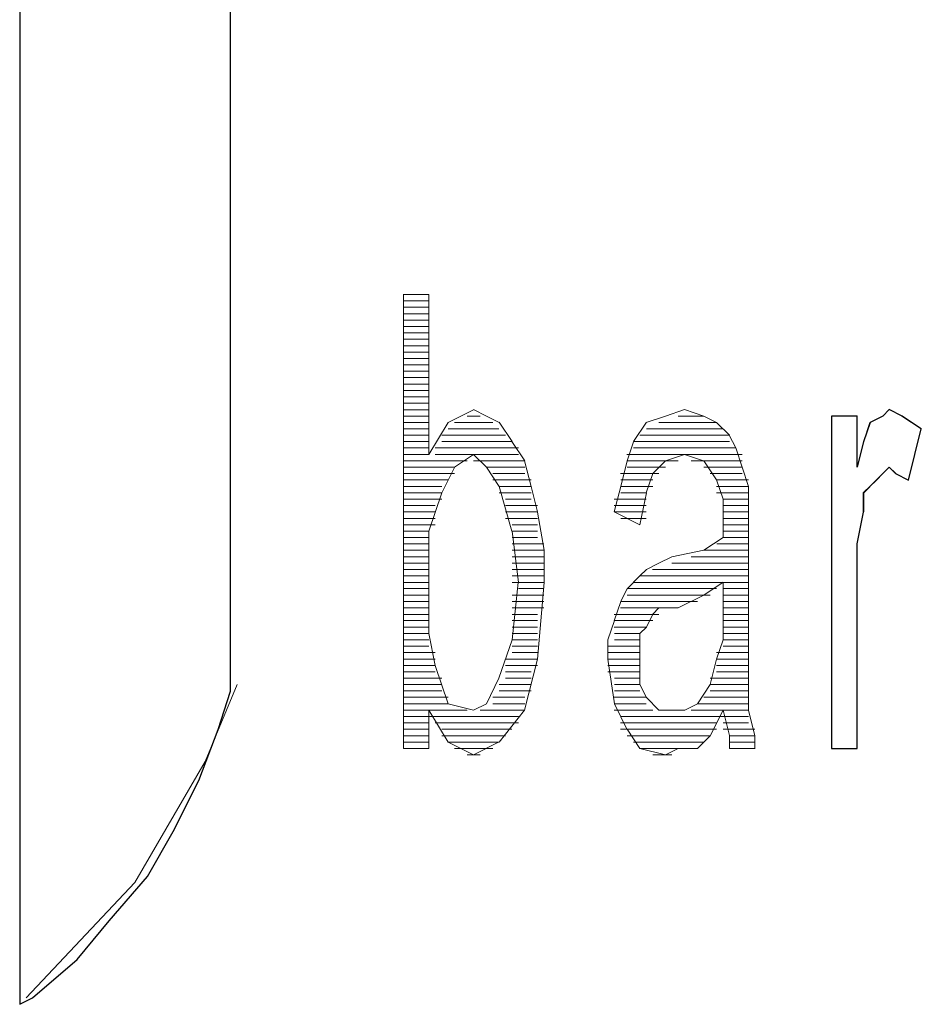
# Model space of a CAD drawing. Units: inches. Extents: x 4560 to 4748, y -1 to 73.
# Drawn here: x 4632 to 4632, y 60 to 60 of the extents above; entities that cross this region are included whole.
import ezdxf

# ---------------------------------------------------------------- set-up
doc = ezdxf.new("R2010")
doc.units = ezdxf.units.IN
doc.header["$MEASUREMENT"] = 0
doc.layers.add('Vrstva 1', color=7, linetype='Continuous')

msp = doc.modelspace()

# ---------------------------------------------------------------- linework, layer by layer
at = {"layer": 'Vrstva 1'}
for points, knots in [([(4631.85184, 60.0679), (4631.85184, 60.0679), (4631.86777, 60.052), (4631.86777, 60.052), (4631.86777, 60.052), (4631.86777, 60.052), (4631.86777, 59.91539), (4631.86777, 59.91539), (4631.86777, 59.91539), (4631.86777, 59.91539), (4631.86553, 59.90856), (4631.86553, 59.90856), (4631.86553, 59.90856), (4631.86553, 59.90856), (4631.86209, 59.89945), (4631.86209, 59.89945), (4631.86209, 59.89945), (4631.86209, 59.89945), (4631.85751, 59.89038), (4631.85751, 59.89038), (4631.85751, 59.89038), (4631.85751, 59.89038), (4631.85298, 59.8824), (4631.85298, 59.8824), (4631.85298, 59.8824), (4631.85298, 59.8824), (4631.84616, 59.87448), (4631.84616, 59.87448), (4631.84616, 59.87448), (4631.84616, 59.87448), (4631.84043, 59.86761), (4631.84043, 59.86761), (4631.84043, 59.86761), (4631.84043, 59.86761), (4631.8325, 59.86079), (4631.8325, 59.86079), (4631.8325, 59.86079), (4631.8325, 59.86079), (4631.83022, 59.85964), (4631.83022, 59.85964), (4631.83022, 59.85964), (4631.83022, 59.85964), (4631.83022, 60.052), (4631.83022, 60.052), (4631.83022, 60.052), (4631.83022, 60.052), (4631.8473, 60.0679), (4631.8473, 60.0679), (4631.8473, 60.0679), (4631.8473, 60.0679), (4631.85184, 60.0679), (4631.85184, 60.0679)], [0, 0, 0, 0, 0.076923, 0.076923, 0.076923, 0.076923, 0.153846, 0.153846, 0.153846, 0.153846, 0.230769, 0.230769, 0.230769, 0.230769, 0.307692, 0.307692, 0.307692, 0.307692, 0.384615, 0.384615, 0.384615, 0.384615, 0.461538, 0.461538, 0.461538, 0.461538, 0.538462, 0.538462, 0.538462, 0.538462, 0.615385, 0.615385, 0.615385, 0.615385, 0.692308, 0.692308, 0.692308, 0.692308, 0.769231, 0.769231, 0.769231, 0.769231, 0.846154, 0.846154, 0.846154, 0.846154, 0.923077, 0.923077, 0.923077, 0.923077, 1, 1, 1, 1]), ([(4631.9793, 59.96435), (4631.9793, 59.96435), (4631.9793, 59.95524), (4631.9793, 59.95524), (4631.9793, 59.95524), (4631.9793, 59.95524), (4631.98044, 59.95977), (4631.98044, 59.95977), (4631.98044, 59.95977), (4631.98044, 59.95977), (4631.98159, 59.9632), (4631.98159, 59.9632), (4631.98159, 59.9632), (4631.98159, 59.9632), (4631.98388, 59.96435), (4631.98388, 59.96435), (4631.98388, 59.96435), (4631.98388, 59.96435), (4631.98498, 59.9655), (4631.98498, 59.9655), (4631.98498, 59.9655), (4631.98498, 59.9655), (4631.98727, 59.96435), (4631.98727, 59.96435), (4631.98727, 59.96435), (4631.98727, 59.96435), (4631.9907, 59.96206), (4631.9907, 59.96206), (4631.9907, 59.96206), (4631.9907, 59.96206), (4631.98841, 59.95294), (4631.98841, 59.95294), (4631.98841, 59.95294), (4631.98841, 59.95294), (4631.98612, 59.95409), (4631.98612, 59.95409), (4631.98612, 59.95409), (4631.98612, 59.95409), (4631.98498, 59.95524), (4631.98498, 59.95524), (4631.98498, 59.95524), (4631.98498, 59.95524), (4631.98388, 59.95409), (4631.98388, 59.95409), (4631.98388, 59.95409), (4631.98388, 59.95409), (4631.98273, 59.95294), (4631.98273, 59.95294), (4631.98273, 59.95294), (4631.98273, 59.95294), (4631.98044, 59.95071), (4631.98044, 59.95071), (4631.98044, 59.95071), (4631.98044, 59.95071), (4631.98044, 59.94726), (4631.98044, 59.94726), (4631.98044, 59.94726), (4631.98044, 59.94726), (4631.9793, 59.94158), (4631.9793, 59.94158), (4631.9793, 59.94158), (4631.9793, 59.94158), (4631.9793, 59.90518), (4631.9793, 59.90518), (4631.9793, 59.90518), (4631.9793, 59.90518), (4631.97472, 59.90518), (4631.97472, 59.90518), (4631.97472, 59.90518), (4631.97472, 59.90518), (4631.97472, 59.96435), (4631.97472, 59.96435), (4631.97472, 59.96435), (4631.97472, 59.96435), (4631.9793, 59.96435), (4631.9793, 59.96435)], [0, 0, 0, 0, 0.052632, 0.052632, 0.052632, 0.052632, 0.105263, 0.105263, 0.105263, 0.105263, 0.157895, 0.157895, 0.157895, 0.157895, 0.210526, 0.210526, 0.210526, 0.210526, 0.263158, 0.263158, 0.263158, 0.263158, 0.315789, 0.315789, 0.315789, 0.315789, 0.368421, 0.368421, 0.368421, 0.368421, 0.421053, 0.421053, 0.421053, 0.421053, 0.473684, 0.473684, 0.473684, 0.473684, 0.526316, 0.526316, 0.526316, 0.526316, 0.578947, 0.578947, 0.578947, 0.578947, 0.631579, 0.631579, 0.631579, 0.631579, 0.684211, 0.684211, 0.684211, 0.684211, 0.736842, 0.736842, 0.736842, 0.736842, 0.789474, 0.789474, 0.789474, 0.789474, 0.842105, 0.842105, 0.842105, 0.842105, 0.894737, 0.894737, 0.894737, 0.894737, 0.947368, 0.947368, 0.947368, 0.947368, 1, 1, 1, 1])]:
    msp.add_open_spline(points, degree=3, knots=knots, dxfattribs=at)
at = {"layer": 'Vrstva 1', "lineweight": 9}
for points, knots in [([(4631.85184, 60.0679), (4631.85184, 60.0679), (4631.86777, 60.05196), (4631.86777, 60.05196), (4631.86777, 60.05196), (4631.86777, 60.05196), (4631.86777, 59.91539), (4631.86777, 59.91539), (4631.86777, 59.91539), (4631.86777, 59.91539), (4631.86549, 59.90856), (4631.86549, 59.90856), (4631.86549, 59.90856), (4631.86549, 59.90856), (4631.86209, 59.89945), (4631.86209, 59.89945), (4631.86209, 59.89945), (4631.86209, 59.89945), (4631.85751, 59.89038), (4631.85751, 59.89038), (4631.85751, 59.89038), (4631.85751, 59.89038), (4631.85298, 59.8824), (4631.85298, 59.8824), (4631.85298, 59.8824), (4631.85298, 59.8824), (4631.84616, 59.87448), (4631.84616, 59.87448), (4631.84616, 59.87448), (4631.84616, 59.87448), (4631.84043, 59.86761), (4631.84043, 59.86761), (4631.84043, 59.86761), (4631.84043, 59.86761), (4631.83247, 59.86079), (4631.83247, 59.86079), (4631.83247, 59.86079), (4631.83247, 59.86079), (4631.83022, 59.85964), (4631.83022, 59.85964), (4631.83022, 59.85964), (4631.83022, 59.85964), (4631.83022, 60.05196), (4631.83022, 60.05196), (4631.83022, 60.05196), (4631.83022, 60.05196), (4631.8473, 60.0679), (4631.8473, 60.0679), (4631.8473, 60.0679), (4631.8473, 60.0679), (4631.85184, 60.0679), (4631.85184, 60.0679)], [0, 0, 0, 0, 0.076923, 0.076923, 0.076923, 0.076923, 0.153846, 0.153846, 0.153846, 0.153846, 0.230769, 0.230769, 0.230769, 0.230769, 0.307692, 0.307692, 0.307692, 0.307692, 0.384615, 0.384615, 0.384615, 0.384615, 0.461538, 0.461538, 0.461538, 0.461538, 0.538462, 0.538462, 0.538462, 0.538462, 0.615385, 0.615385, 0.615385, 0.615385, 0.692308, 0.692308, 0.692308, 0.692308, 0.769231, 0.769231, 0.769231, 0.769231, 0.846154, 0.846154, 0.846154, 0.846154, 0.923077, 0.923077, 0.923077, 0.923077, 1, 1, 1, 1]), ([(4631.90304, 59.90517), (4631.90304, 59.90517), (4631.89851, 59.90517), (4631.89851, 59.90517), (4631.89851, 59.90517), (4631.89851, 59.90517), (4631.89851, 59.98595), (4631.89851, 59.98595)], [0, 0, 0, 0, 0.5, 0.5, 0.5, 0.5, 1, 1, 1, 1]), ([(4631.94174, 59.9632), (4631.94174, 59.9632), (4631.94518, 59.96435), (4631.94518, 59.96435), (4631.94518, 59.96435), (4631.94518, 59.96435), (4631.94857, 59.9655), (4631.94857, 59.9655), (4631.94857, 59.9655), (4631.94857, 59.9655), (4631.952, 59.96435), (4631.952, 59.96435), (4631.952, 59.96435), (4631.952, 59.96435), (4631.95425, 59.9632), (4631.95425, 59.9632)], [0, 0, 0, 0, 0.25, 0.25, 0.25, 0.25, 0.5, 0.5, 0.5, 0.5, 0.75, 0.75, 0.75, 0.75, 1, 1, 1, 1]), ([(4631.9793, 59.96435), (4631.9793, 59.96435), (4631.9793, 59.95524), (4631.9793, 59.95524), (4631.9793, 59.95524), (4631.9793, 59.95524), (4631.98044, 59.95982), (4631.98044, 59.95982), (4631.98044, 59.95982), (4631.98044, 59.95982), (4631.98159, 59.9632), (4631.98159, 59.9632), (4631.98159, 59.9632), (4631.98159, 59.9632), (4631.98383, 59.96435), (4631.98383, 59.96435), (4631.98383, 59.96435), (4631.98383, 59.96435), (4631.98498, 59.9655), (4631.98498, 59.9655), (4631.98498, 59.9655), (4631.98498, 59.9655), (4631.98727, 59.96435), (4631.98727, 59.96435), (4631.98727, 59.96435), (4631.98727, 59.96435), (4631.9907, 59.96206), (4631.9907, 59.96206), (4631.9907, 59.96206), (4631.9907, 59.96206), (4631.98841, 59.95294), (4631.98841, 59.95294), (4631.98841, 59.95294), (4631.98841, 59.95294), (4631.98612, 59.95409), (4631.98612, 59.95409), (4631.98612, 59.95409), (4631.98612, 59.95409), (4631.98498, 59.95524), (4631.98498, 59.95524), (4631.98498, 59.95524), (4631.98498, 59.95524), (4631.98383, 59.95409), (4631.98383, 59.95409), (4631.98383, 59.95409), (4631.98383, 59.95409), (4631.98273, 59.95294), (4631.98273, 59.95294), (4631.98273, 59.95294), (4631.98273, 59.95294), (4631.98044, 59.95071), (4631.98044, 59.95071), (4631.98044, 59.95071), (4631.98044, 59.95071), (4631.98044, 59.94726), (4631.98044, 59.94726), (4631.98044, 59.94726), (4631.98044, 59.94726), (4631.9793, 59.94158), (4631.9793, 59.94158), (4631.9793, 59.94158), (4631.9793, 59.94158), (4631.9793, 59.90518), (4631.9793, 59.90518), (4631.9793, 59.90518), (4631.9793, 59.90518), (4631.97477, 59.90518), (4631.97477, 59.90518), (4631.97477, 59.90518), (4631.97477, 59.90518), (4631.97477, 59.96435), (4631.97477, 59.96435), (4631.97477, 59.96435), (4631.97477, 59.96435), (4631.9793, 59.96435), (4631.9793, 59.96435)], [0, 0, 0, 0, 0.052632, 0.052632, 0.052632, 0.052632, 0.105263, 0.105263, 0.105263, 0.105263, 0.157895, 0.157895, 0.157895, 0.157895, 0.210526, 0.210526, 0.210526, 0.210526, 0.263158, 0.263158, 0.263158, 0.263158, 0.315789, 0.315789, 0.315789, 0.315789, 0.368421, 0.368421, 0.368421, 0.368421, 0.421053, 0.421053, 0.421053, 0.421053, 0.473684, 0.473684, 0.473684, 0.473684, 0.526316, 0.526316, 0.526316, 0.526316, 0.578947, 0.578947, 0.578947, 0.578947, 0.631579, 0.631579, 0.631579, 0.631579, 0.684211, 0.684211, 0.684211, 0.684211, 0.736842, 0.736842, 0.736842, 0.736842, 0.789474, 0.789474, 0.789474, 0.789474, 0.842105, 0.842105, 0.842105, 0.842105, 0.894737, 0.894737, 0.894737, 0.894737, 0.947368, 0.947368, 0.947368, 0.947368, 1, 1, 1, 1]), ([(4631.93605, 59.94728), (4631.93605, 59.94728), (4631.9372, 59.95181), (4631.9372, 59.95181), (4631.9372, 59.95181), (4631.9372, 59.95181), (4631.93835, 59.95635), (4631.93835, 59.95635), (4631.93835, 59.95635), (4631.93835, 59.95635), (4631.93948, 59.95978), (4631.93948, 59.95978)], [0, 0, 0, 0, 0.333333, 0.333333, 0.333333, 0.333333, 0.666667, 0.666667, 0.666667, 0.666667, 1, 1, 1, 1]), ([(4631.94174, 59.95068), (4631.94174, 59.95068), (4631.94289, 59.95411), (4631.94289, 59.95411), (4631.94289, 59.95411), (4631.94289, 59.95411), (4631.94518, 59.95636), (4631.94518, 59.95636)], [0, 0, 0, 0, 0.5, 0.5, 0.5, 0.5, 1, 1, 1, 1]), ([(4631.98614, 59.9541), (4631.98614, 59.9541), (4631.98499, 59.95524), (4631.98499, 59.95524), (4631.98499, 59.95524), (4631.98499, 59.95524), (4631.98384, 59.9541), (4631.98384, 59.9541), (4631.98384, 59.9541), (4631.98384, 59.9541), (4631.98269, 59.95295), (4631.98269, 59.95295), (4631.98269, 59.95295), (4631.98269, 59.95295), (4631.98046, 59.95066), (4631.98046, 59.95066), (4631.98046, 59.95066), (4631.98046, 59.95066), (4631.98046, 59.94728), (4631.98046, 59.94728)], [0, 0, 0, 0, 0.2, 0.2, 0.2, 0.2, 0.4, 0.4, 0.4, 0.4, 0.6, 0.6, 0.6, 0.6, 0.8, 0.8, 0.8, 0.8, 1, 1, 1, 1]), ([(4631.95427, 59.95297), (4631.95427, 59.95297), (4631.95542, 59.94953), (4631.95542, 59.94953), (4631.95542, 59.94953), (4631.95542, 59.94953), (4631.95542, 59.945), (4631.95542, 59.945), (4631.95542, 59.945), (4631.95542, 59.945), (4631.95542, 59.94386), (4631.95542, 59.94386), (4631.95542, 59.94386), (4631.95542, 59.94386), (4631.95542, 59.94271), (4631.95542, 59.94271), (4631.95542, 59.94271), (4631.95542, 59.94271), (4631.95198, 59.94046), (4631.95198, 59.94046)], [0, 0, 0, 0, 0.2, 0.2, 0.2, 0.2, 0.4, 0.4, 0.4, 0.4, 0.6, 0.6, 0.6, 0.6, 0.8, 0.8, 0.8, 0.8, 1, 1, 1, 1]), ([(4631.94629, 59.93931), (4631.94629, 59.93931), (4631.944, 59.93816), (4631.944, 59.93816), (4631.944, 59.93816), (4631.944, 59.93816), (4631.94176, 59.93702), (4631.94176, 59.93702), (4631.94176, 59.93702), (4631.94176, 59.93702), (4631.94061, 59.93588), (4631.94061, 59.93588)], [0, 0, 0, 0, 0.333333, 0.333333, 0.333333, 0.333333, 0.666667, 0.666667, 0.666667, 0.666667, 1, 1, 1, 1]), ([(4631.90646, 59.91313), (4631.90646, 59.91313), (4631.911, 59.91198), (4631.911, 59.91198), (4631.911, 59.91198), (4631.911, 59.91198), (4631.91329, 59.91313), (4631.91329, 59.91313), (4631.91329, 59.91313), (4631.91329, 59.91313), (4631.91553, 59.91766), (4631.91553, 59.91766), (4631.91553, 59.91766), (4631.91553, 59.91766), (4631.91787, 59.92454), (4631.91787, 59.92454), (4631.91787, 59.92454), (4631.91787, 59.92454), (4631.91897, 59.93474), (4631.91897, 59.93474)], [0, 0, 0, 0, 0.2, 0.2, 0.2, 0.2, 0.4, 0.4, 0.4, 0.4, 0.6, 0.6, 0.6, 0.6, 0.8, 0.8, 0.8, 0.8, 1, 1, 1, 1]), ([(4631.94062, 59.9211), (4631.94062, 59.9211), (4631.94062, 59.92225), (4631.94062, 59.92225), (4631.94062, 59.92225), (4631.94062, 59.92225), (4631.94062, 59.92565), (4631.94062, 59.92565), (4631.94062, 59.92565), (4631.94062, 59.92565), (4631.94176, 59.92678), (4631.94176, 59.92678), (4631.94176, 59.92678), (4631.94176, 59.92678), (4631.9429, 59.92908), (4631.9429, 59.92908), (4631.9429, 59.92908), (4631.9429, 59.92908), (4631.944, 59.93018), (4631.944, 59.93018), (4631.944, 59.93018), (4631.944, 59.93018), (4631.94743, 59.93018), (4631.94743, 59.93018)], [0, 0, 0, 0, 0.166667, 0.166667, 0.166667, 0.166667, 0.333333, 0.333333, 0.333333, 0.333333, 0.5, 0.5, 0.5, 0.5, 0.666667, 0.666667, 0.666667, 0.666667, 0.833333, 0.833333, 0.833333, 0.833333, 1, 1, 1, 1]), ([(4631.90646, 59.91313), (4631.90646, 59.91313), (4631.90418, 59.91996), (4631.90418, 59.91996), (4631.90418, 59.91996), (4631.90418, 59.91996), (4631.90303, 59.92563), (4631.90303, 59.92563)], [0, 0, 0, 0, 0.5, 0.5, 0.5, 0.5, 1, 1, 1, 1]), ([(4631.93493, 59.9211), (4631.93493, 59.9211), (4631.93608, 59.91314), (4631.93608, 59.91314), (4631.93608, 59.91314), (4631.93608, 59.91314), (4631.93831, 59.9086), (4631.93831, 59.9086)], [0, 0, 0, 0, 0.5, 0.5, 0.5, 0.5, 1, 1, 1, 1]), ([(4631.95427, 59.9211), (4631.95427, 59.9211), (4631.95313, 59.91657), (4631.95313, 59.91657), (4631.95313, 59.91657), (4631.95313, 59.91657), (4631.95084, 59.91314), (4631.95084, 59.91314), (4631.95084, 59.91314), (4631.95084, 59.91314), (4631.9486, 59.91199), (4631.9486, 59.91199)], [0, 0, 0, 0, 0.333333, 0.333333, 0.333333, 0.333333, 0.666667, 0.666667, 0.666667, 0.666667, 1, 1, 1, 1]), ([(4631.83135, 59.86077), (4631.83135, 59.86077), (4631.85074, 59.88129), (4631.85074, 59.88129), (4631.85074, 59.88129), (4631.85074, 59.88129), (4631.86324, 59.90287), (4631.86324, 59.90287), (4631.86324, 59.90287), (4631.86324, 59.90287), (4631.86892, 59.91656), (4631.86892, 59.91656)], [0, 0, 0, 0, 0.333333, 0.333333, 0.333333, 0.333333, 0.666667, 0.666667, 0.666667, 0.666667, 1, 1, 1, 1]), ([(4631.94062, 59.91655), (4631.94062, 59.91655), (4631.94176, 59.91425), (4631.94176, 59.91425), (4631.94176, 59.91425), (4631.94176, 59.91425), (4631.944, 59.91201), (4631.944, 59.91201)], [0, 0, 0, 0, 0.5, 0.5, 0.5, 0.5, 1, 1, 1, 1]), ([(4631.96109, 59.90744), (4631.96109, 59.90744), (4631.95995, 59.91197), (4631.95995, 59.91197), (4631.95995, 59.91197), (4631.95995, 59.91197), (4631.95995, 59.9177), (4631.95995, 59.9177)], [0, 0, 0, 0, 0.5, 0.5, 0.5, 0.5, 1, 1, 1, 1]), ([(4631.94516, 59.90403), (4631.94516, 59.90403), (4631.94745, 59.90518), (4631.94745, 59.90518), (4631.94745, 59.90518), (4631.94745, 59.90518), (4631.95084, 59.90518), (4631.95084, 59.90518)], [0, 0, 0, 0, 0.5, 0.5, 0.5, 0.5, 1, 1, 1, 1])]:
    msp.add_open_spline(points, degree=3, knots=knots, dxfattribs=at)
for points in [[(4631.83022, 59.85965), (4631.83022, 59.85965), (4631.83022, 60.05196), (4631.83022, 60.05196)], [(4631.86777, 59.91541), (4631.86777, 59.91541), (4631.86777, 60.05195), (4631.86777, 60.05195)], [(4631.8985, 59.98596), (4631.8985, 59.98596), (4631.90303, 59.98596), (4631.90303, 59.98596)], [(4631.8985, 59.98483), (4631.8985, 59.98483), (4631.90303, 59.98483), (4631.90303, 59.98483)], [(4631.90304, 59.98596), (4631.90304, 59.98596), (4631.89851, 59.98596), (4631.89851, 59.98596)], [(4631.90304, 59.95752), (4631.90304, 59.95752), (4631.90304, 59.98596), (4631.90304, 59.98596)], [(4631.90304, 59.98371), (4631.90304, 59.98371), (4631.89851, 59.98371), (4631.89851, 59.98371)], [(4631.8985, 59.98256), (4631.8985, 59.98256), (4631.90303, 59.98256), (4631.90303, 59.98256)], [(4631.90304, 59.98141), (4631.90304, 59.98141), (4631.89851, 59.98141), (4631.89851, 59.98141)], [(4631.8985, 59.98029), (4631.8985, 59.98029), (4631.90303, 59.98029), (4631.90303, 59.98029)], [(4631.8985, 59.97801), (4631.8985, 59.97801), (4631.90303, 59.97801), (4631.90303, 59.97801)], [(4631.90304, 59.97914), (4631.90304, 59.97914), (4631.89851, 59.97914), (4631.89851, 59.97914)], [(4631.90304, 59.97687), (4631.90304, 59.97687), (4631.89851, 59.97687), (4631.89851, 59.97687)], [(4631.8985, 59.97572), (4631.8985, 59.97572), (4631.90303, 59.97572), (4631.90303, 59.97572)], [(4631.90304, 59.97458), (4631.90304, 59.97458), (4631.89851, 59.97458), (4631.89851, 59.97458)], [(4631.8985, 59.97345), (4631.8985, 59.97345), (4631.90303, 59.97345), (4631.90303, 59.97345)], [(4631.90304, 59.97231), (4631.90304, 59.97231), (4631.89851, 59.97231), (4631.89851, 59.97231)], [(4631.8985, 59.97118), (4631.8985, 59.97118), (4631.90303, 59.97118), (4631.90303, 59.97118)], [(4631.8985, 59.9689), (4631.8985, 59.9689), (4631.90303, 59.9689), (4631.90303, 59.9689)], [(4631.90304, 59.97003), (4631.90304, 59.97003), (4631.89851, 59.97003), (4631.89851, 59.97003)], [(4631.90304, 59.96776), (4631.90304, 59.96776), (4631.89851, 59.96776), (4631.89851, 59.96776)], [(4631.8985, 59.96662), (4631.8985, 59.96662), (4631.90303, 59.96662), (4631.90303, 59.96662)], [(4631.90304, 59.96548), (4631.90304, 59.96548), (4631.89851, 59.96548), (4631.89851, 59.96548)], [(4631.911, 59.96548), (4631.911, 59.96548), (4631.90647, 59.96319), (4631.90647, 59.96319)], [(4631.9133, 59.96435), (4631.9133, 59.96435), (4631.91102, 59.9655), (4631.91102, 59.9655)], [(4631.98384, 59.96435), (4631.98384, 59.96435), (4631.98499, 59.9655), (4631.98499, 59.9655)], [(4631.98726, 59.96435), (4631.98726, 59.96435), (4631.98498, 59.9655), (4631.98498, 59.9655)], [(4631.90304, 59.96435), (4631.90304, 59.96435), (4631.89851, 59.96435), (4631.89851, 59.96435)], [(4631.90989, 59.96435), (4631.90989, 59.96435), (4631.91218, 59.96435), (4631.91218, 59.96435)], [(4631.91556, 59.9632), (4631.91556, 59.9632), (4631.91331, 59.96435), (4631.91331, 59.96435)], [(4631.95199, 59.96435), (4631.95199, 59.96435), (4631.94745, 59.96435), (4631.94745, 59.96435)], [(4631.97475, 59.96435), (4631.97475, 59.96435), (4631.97475, 59.90518), (4631.97475, 59.90518)], [(4631.97475, 59.96435), (4631.97475, 59.96435), (4631.97928, 59.96435), (4631.97928, 59.96435)], [(4631.9793, 59.95524), (4631.9793, 59.95524), (4631.9793, 59.96436), (4631.9793, 59.96436)], [(4631.98157, 59.9632), (4631.98157, 59.9632), (4631.98385, 59.96435), (4631.98385, 59.96435)], [(4631.98726, 59.96435), (4631.98726, 59.96435), (4631.99069, 59.96206), (4631.99069, 59.96206)], [(4631.90304, 59.9632), (4631.90304, 59.9632), (4631.89851, 59.9632), (4631.89851, 59.9632)], [(4631.90304, 59.96206), (4631.90304, 59.96206), (4631.89851, 59.96206), (4631.89851, 59.96206)], [(4631.90646, 59.9632), (4631.90646, 59.9632), (4631.90303, 59.95752), (4631.90303, 59.95752)], [(4631.90646, 59.96206), (4631.90646, 59.96206), (4631.91553, 59.96206), (4631.91553, 59.96206)], [(4631.90761, 59.9632), (4631.90761, 59.9632), (4631.91444, 59.9632), (4631.91444, 59.9632)], [(4631.91786, 59.95979), (4631.91786, 59.95979), (4631.91556, 59.96323), (4631.91556, 59.96323)], [(4631.93947, 59.95979), (4631.93947, 59.95979), (4631.94176, 59.96323), (4631.94176, 59.96323)], [(4631.95541, 59.96206), (4631.95541, 59.96206), (4631.94176, 59.96206), (4631.94176, 59.96206)], [(4631.94401, 59.9632), (4631.94401, 59.9632), (4631.95427, 59.9632), (4631.95427, 59.9632)], [(4631.95427, 59.9632), (4631.95427, 59.9632), (4631.95656, 59.96092), (4631.95656, 59.96092)], [(4631.98157, 59.9632), (4631.98157, 59.9632), (4631.98042, 59.95977), (4631.98042, 59.95977)], [(4631.98841, 59.95297), (4631.98841, 59.95297), (4631.99069, 59.96204), (4631.99069, 59.96204)], [(4631.90304, 59.96093), (4631.90304, 59.96093), (4631.89851, 59.96093), (4631.89851, 59.96093)], [(4631.90533, 59.96093), (4631.90533, 59.96093), (4631.91672, 59.96093), (4631.91672, 59.96093)], [(4631.94062, 59.96093), (4631.94062, 59.96093), (4631.95656, 59.96093), (4631.95656, 59.96093)], [(4631.95767, 59.95866), (4631.95767, 59.95866), (4631.95653, 59.96094), (4631.95653, 59.96094)], [(4631.90304, 59.95979), (4631.90304, 59.95979), (4631.89851, 59.95979), (4631.89851, 59.95979)], [(4631.90304, 59.95866), (4631.90304, 59.95866), (4631.89851, 59.95866), (4631.89851, 59.95866)], [(4631.90419, 59.95866), (4631.90419, 59.95866), (4631.91899, 59.95866), (4631.91899, 59.95866)], [(4631.90533, 59.95979), (4631.90533, 59.95979), (4631.91783, 59.95979), (4631.91783, 59.95979)], [(4631.92013, 59.95637), (4631.92013, 59.95637), (4631.91783, 59.95981), (4631.91783, 59.95981)], [(4631.95654, 59.95979), (4631.95654, 59.95979), (4631.93946, 59.95979), (4631.93946, 59.95979)], [(4631.93947, 59.95866), (4631.93947, 59.95866), (4631.95766, 59.95866), (4631.95766, 59.95866)], [(4631.95882, 59.95524), (4631.95882, 59.95524), (4631.95768, 59.95867), (4631.95768, 59.95867)], [(4631.9793, 59.95524), (4631.9793, 59.95524), (4631.98044, 59.95978), (4631.98044, 59.95978)], [(4631.90304, 59.95752), (4631.90304, 59.95752), (4631.89851, 59.95752), (4631.89851, 59.95752)], [(4631.90419, 59.95752), (4631.90419, 59.95752), (4631.91899, 59.95752), (4631.91899, 59.95752)], [(4631.911, 59.95752), (4631.911, 59.95752), (4631.90762, 59.95523), (4631.90762, 59.95523)], [(4631.9133, 59.95524), (4631.9133, 59.95524), (4631.91102, 59.95753), (4631.91102, 59.95753)], [(4631.95882, 59.95752), (4631.95882, 59.95752), (4631.9383, 59.95752), (4631.9383, 59.95752)], [(4631.94858, 59.95752), (4631.94858, 59.95752), (4631.94515, 59.95637), (4631.94515, 59.95637)], [(4631.94858, 59.95752), (4631.94858, 59.95752), (4631.95196, 59.95637), (4631.95196, 59.95637)], [(4631.90989, 59.95637), (4631.90989, 59.95637), (4631.89849, 59.95637), (4631.89849, 59.95637)], [(4631.90761, 59.95524), (4631.90761, 59.95524), (4631.8985, 59.95524), (4631.8985, 59.95524)], [(4631.90533, 59.95068), (4631.90533, 59.95068), (4631.90761, 59.95521), (4631.90761, 59.95521)], [(4631.911, 59.95637), (4631.911, 59.95637), (4631.92013, 59.95637), (4631.92013, 59.95637)], [(4631.9133, 59.95524), (4631.9133, 59.95524), (4631.91555, 59.95181), (4631.91555, 59.95181)], [(4631.9133, 59.95524), (4631.9133, 59.95524), (4631.92013, 59.95524), (4631.92013, 59.95524)], [(4631.92125, 59.95183), (4631.92125, 59.95183), (4631.9201, 59.95636), (4631.9201, 59.95636)], [(4631.94743, 59.95637), (4631.94743, 59.95637), (4631.93832, 59.95637), (4631.93832, 59.95637)], [(4631.94516, 59.95524), (4631.94516, 59.95524), (4631.93834, 59.95524), (4631.93834, 59.95524)], [(4631.94971, 59.95637), (4631.94971, 59.95637), (4631.95883, 59.95637), (4631.95883, 59.95637)], [(4631.95427, 59.95297), (4631.95427, 59.95297), (4631.95198, 59.95636), (4631.95198, 59.95636)], [(4631.95199, 59.95524), (4631.95199, 59.95524), (4631.95882, 59.95524), (4631.95882, 59.95524)], [(4631.95882, 59.95524), (4631.95882, 59.95524), (4631.95996, 59.95181), (4631.95996, 59.95181)], [(4631.90761, 59.9541), (4631.90761, 59.9541), (4631.8985, 59.9541), (4631.8985, 59.9541)], [(4631.91444, 59.9541), (4631.91444, 59.9541), (4631.92011, 59.9541), (4631.92011, 59.9541)], [(4631.94401, 59.9541), (4631.94401, 59.9541), (4631.93719, 59.9541), (4631.93719, 59.9541)], [(4631.95313, 59.9541), (4631.95313, 59.9541), (4631.9588, 59.9541), (4631.9588, 59.9541)], [(4631.98614, 59.9541), (4631.98614, 59.9541), (4631.98842, 59.95295), (4631.98842, 59.95295)], [(4631.90646, 59.95297), (4631.90646, 59.95297), (4631.8985, 59.95297), (4631.8985, 59.95297)], [(4631.90533, 59.95183), (4631.90533, 59.95183), (4631.8985, 59.95183), (4631.8985, 59.95183)], [(4631.91444, 59.95297), (4631.91444, 59.95297), (4631.92125, 59.95297), (4631.92125, 59.95297)], [(4631.91556, 59.95183), (4631.91556, 59.95183), (4631.91784, 59.94386), (4631.91784, 59.94386)], [(4631.91556, 59.95183), (4631.91556, 59.95183), (4631.92124, 59.95183), (4631.92124, 59.95183)], [(4631.92125, 59.95183), (4631.92125, 59.95183), (4631.9224, 59.94729), (4631.9224, 59.94729)], [(4631.94289, 59.95297), (4631.94289, 59.95297), (4631.93721, 59.95297), (4631.93721, 59.95297)], [(4631.94289, 59.95183), (4631.94289, 59.95183), (4631.93721, 59.95183), (4631.93721, 59.95183)], [(4631.95427, 59.95297), (4631.95427, 59.95297), (4631.95995, 59.95297), (4631.95995, 59.95297)], [(4631.95427, 59.95183), (4631.95427, 59.95183), (4631.95995, 59.95183), (4631.95995, 59.95183)], [(4631.95996, 59.94841), (4631.95996, 59.94841), (4631.95996, 59.95184), (4631.95996, 59.95184)], [(4631.90533, 59.95068), (4631.90533, 59.95068), (4631.8985, 59.95068), (4631.8985, 59.95068)], [(4631.90533, 59.94955), (4631.90533, 59.94955), (4631.8985, 59.94955), (4631.8985, 59.94955)], [(4631.90533, 59.95068), (4631.90533, 59.95068), (4631.90303, 59.94386), (4631.90303, 59.94386)], [(4631.91556, 59.95068), (4631.91556, 59.95068), (4631.92124, 59.95068), (4631.92124, 59.95068)], [(4631.91671, 59.94955), (4631.91671, 59.94955), (4631.92124, 59.94955), (4631.92124, 59.94955)], [(4631.94174, 59.94955), (4631.94174, 59.94955), (4631.93606, 59.94955), (4631.93606, 59.94955)], [(4631.94174, 59.95068), (4631.94174, 59.95068), (4631.93721, 59.95068), (4631.93721, 59.95068)], [(4631.94062, 59.945), (4631.94062, 59.945), (4631.94176, 59.95068), (4631.94176, 59.95068)], [(4631.95427, 59.95068), (4631.95427, 59.95068), (4631.95995, 59.95068), (4631.95995, 59.95068)], [(4631.95541, 59.94955), (4631.95541, 59.94955), (4631.95994, 59.94955), (4631.95994, 59.94955)], [(4631.90419, 59.94841), (4631.90419, 59.94841), (4631.89851, 59.94841), (4631.89851, 59.94841)], [(4631.91671, 59.94841), (4631.91671, 59.94841), (4631.92239, 59.94841), (4631.92239, 59.94841)], [(4631.94174, 59.94841), (4631.94174, 59.94841), (4631.93606, 59.94841), (4631.93606, 59.94841)], [(4631.95541, 59.94841), (4631.95541, 59.94841), (4631.95994, 59.94841), (4631.95994, 59.94841)], [(4631.95996, 59.94841), (4631.95996, 59.94841), (4631.95996, 59.94273), (4631.95996, 59.94273)], [(4631.90419, 59.94728), (4631.90419, 59.94728), (4631.89851, 59.94728), (4631.89851, 59.94728)], [(4631.90419, 59.94613), (4631.90419, 59.94613), (4631.89851, 59.94613), (4631.89851, 59.94613)], [(4631.91671, 59.94728), (4631.91671, 59.94728), (4631.92239, 59.94728), (4631.92239, 59.94728)], [(4631.91671, 59.94613), (4631.91671, 59.94613), (4631.92239, 59.94613), (4631.92239, 59.94613)], [(4631.92355, 59.94045), (4631.92355, 59.94045), (4631.9224, 59.94726), (4631.9224, 59.94726)], [(4631.93605, 59.94728), (4631.93605, 59.94728), (4631.94058, 59.94499), (4631.94058, 59.94499)], [(4631.94174, 59.94728), (4631.94174, 59.94728), (4631.93606, 59.94728), (4631.93606, 59.94728)], [(4631.94174, 59.94613), (4631.94174, 59.94613), (4631.93721, 59.94613), (4631.93721, 59.94613)], [(4631.95541, 59.94728), (4631.95541, 59.94728), (4631.95994, 59.94728), (4631.95994, 59.94728)], [(4631.95541, 59.94613), (4631.95541, 59.94613), (4631.95994, 59.94613), (4631.95994, 59.94613)], [(4631.9793, 59.94158), (4631.9793, 59.94158), (4631.98044, 59.94726), (4631.98044, 59.94726)], [(4631.90419, 59.945), (4631.90419, 59.945), (4631.89851, 59.945), (4631.89851, 59.945)], [(4631.91786, 59.945), (4631.91786, 59.945), (4631.92239, 59.945), (4631.92239, 59.945)], [(4631.94062, 59.945), (4631.94062, 59.945), (4631.94062, 59.945), (4631.94062, 59.945)], [(4631.95541, 59.945), (4631.95541, 59.945), (4631.95994, 59.945), (4631.95994, 59.945)], [(4631.90304, 59.94386), (4631.90304, 59.94386), (4631.89851, 59.94386), (4631.89851, 59.94386)], [(4631.90304, 59.94272), (4631.90304, 59.94272), (4631.89851, 59.94272), (4631.89851, 59.94272)], [(4631.90304, 59.93474), (4631.90304, 59.93474), (4631.90304, 59.94387), (4631.90304, 59.94387)], [(4631.91786, 59.94386), (4631.91786, 59.94386), (4631.91899, 59.93474), (4631.91899, 59.93474)], [(4631.91786, 59.94386), (4631.91786, 59.94386), (4631.92239, 59.94386), (4631.92239, 59.94386)], [(4631.91786, 59.94272), (4631.91786, 59.94272), (4631.92239, 59.94272), (4631.92239, 59.94272)], [(4631.95541, 59.94272), (4631.95541, 59.94272), (4631.95994, 59.94272), (4631.95994, 59.94272)], [(4631.95996, 59.94386), (4631.95996, 59.94386), (4631.95543, 59.94386), (4631.95543, 59.94386)], [(4631.95996, 59.91768), (4631.95996, 59.91768), (4631.95996, 59.94274), (4631.95996, 59.94274)], [(4631.90304, 59.94158), (4631.90304, 59.94158), (4631.89851, 59.94158), (4631.89851, 59.94158)], [(4631.91786, 59.94158), (4631.91786, 59.94158), (4631.92353, 59.94158), (4631.92353, 59.94158)], [(4631.95996, 59.94158), (4631.95996, 59.94158), (4631.95429, 59.94158), (4631.95429, 59.94158)], [(4631.9793, 59.90517), (4631.9793, 59.90517), (4631.9793, 59.94157), (4631.9793, 59.94157)], [(4631.90304, 59.94045), (4631.90304, 59.94045), (4631.89851, 59.94045), (4631.89851, 59.94045)], [(4631.90304, 59.93931), (4631.90304, 59.93931), (4631.89851, 59.93931), (4631.89851, 59.93931)], [(4631.91786, 59.94045), (4631.91786, 59.94045), (4631.92353, 59.94045), (4631.92353, 59.94045)], [(4631.91786, 59.93931), (4631.91786, 59.93931), (4631.92353, 59.93931), (4631.92353, 59.93931)], [(4631.92355, 59.94045), (4631.92355, 59.94045), (4631.92355, 59.93476), (4631.92355, 59.93476)], [(4631.95199, 59.94045), (4631.95199, 59.94045), (4631.94631, 59.9393), (4631.94631, 59.9393)], [(4631.95996, 59.93931), (4631.95996, 59.93931), (4631.94971, 59.93931), (4631.94971, 59.93931)], [(4631.95199, 59.94045), (4631.95199, 59.94045), (4631.95995, 59.94045), (4631.95995, 59.94045)], [(4631.90304, 59.93816), (4631.90304, 59.93816), (4631.89851, 59.93816), (4631.89851, 59.93816)], [(4631.91786, 59.93816), (4631.91786, 59.93816), (4631.92353, 59.93816), (4631.92353, 59.93816)], [(4631.94629, 59.93816), (4631.94629, 59.93816), (4631.95994, 59.93816), (4631.95994, 59.93816)], [(4631.90304, 59.93704), (4631.90304, 59.93704), (4631.89851, 59.93704), (4631.89851, 59.93704)], [(4631.90304, 59.93589), (4631.90304, 59.93589), (4631.89851, 59.93589), (4631.89851, 59.93589)], [(4631.91786, 59.93704), (4631.91786, 59.93704), (4631.92353, 59.93704), (4631.92353, 59.93704)], [(4631.91786, 59.93589), (4631.91786, 59.93589), (4631.92353, 59.93589), (4631.92353, 59.93589)], [(4631.94062, 59.93589), (4631.94062, 59.93589), (4631.93832, 59.93361), (4631.93832, 59.93361)], [(4631.94062, 59.93589), (4631.94062, 59.93589), (4631.95999, 59.93589), (4631.95999, 59.93589)], [(4631.95996, 59.93704), (4631.95996, 59.93704), (4631.94288, 59.93704), (4631.94288, 59.93704)], [(4631.90304, 59.93474), (4631.90304, 59.93474), (4631.89851, 59.93474), (4631.89851, 59.93474)], [(4631.90304, 59.92566), (4631.90304, 59.92566), (4631.90304, 59.93472), (4631.90304, 59.93472)], [(4631.91786, 59.93474), (4631.91786, 59.93474), (4631.92353, 59.93474), (4631.92353, 59.93474)], [(4631.92355, 59.93474), (4631.92355, 59.93474), (4631.9224, 59.9211), (4631.9224, 59.9211)], [(4631.95996, 59.93474), (4631.95996, 59.93474), (4631.93945, 59.93474), (4631.93945, 59.93474)], [(4631.95199, 59.93247), (4631.95199, 59.93247), (4631.95542, 59.93477), (4631.95542, 59.93477)], [(4631.95541, 59.9302), (4631.95541, 59.9302), (4631.95541, 59.93473), (4631.95541, 59.93473)], [(4631.90304, 59.93362), (4631.90304, 59.93362), (4631.89851, 59.93362), (4631.89851, 59.93362)], [(4631.90304, 59.93247), (4631.90304, 59.93247), (4631.89851, 59.93247), (4631.89851, 59.93247)], [(4631.91786, 59.93247), (4631.91786, 59.93247), (4631.92353, 59.93247), (4631.92353, 59.93247)], [(4631.91898, 59.93362), (4631.91898, 59.93362), (4631.92351, 59.93362), (4631.92351, 59.93362)], [(4631.9372, 59.93135), (4631.9372, 59.93135), (4631.93835, 59.93363), (4631.93835, 59.93363)], [(4631.95427, 59.93362), (4631.95427, 59.93362), (4631.93834, 59.93362), (4631.93834, 59.93362)], [(4631.95313, 59.93247), (4631.95313, 59.93247), (4631.93834, 59.93247), (4631.93834, 59.93247)], [(4631.95199, 59.93247), (4631.95199, 59.93247), (4631.94745, 59.93019), (4631.94745, 59.93019)], [(4631.95541, 59.93362), (4631.95541, 59.93362), (4631.95994, 59.93362), (4631.95994, 59.93362)], [(4631.95541, 59.93247), (4631.95541, 59.93247), (4631.95994, 59.93247), (4631.95994, 59.93247)], [(4631.90304, 59.93135), (4631.90304, 59.93135), (4631.89851, 59.93135), (4631.89851, 59.93135)], [(4631.90304, 59.9302), (4631.90304, 59.9302), (4631.89851, 59.9302), (4631.89851, 59.9302)], [(4631.91786, 59.93135), (4631.91786, 59.93135), (4631.92353, 59.93135), (4631.92353, 59.93135)], [(4631.91786, 59.9302), (4631.91786, 59.9302), (4631.92353, 59.9302), (4631.92353, 59.9302)], [(4631.9372, 59.93135), (4631.9372, 59.93135), (4631.93605, 59.92792), (4631.93605, 59.92792)], [(4631.94743, 59.9302), (4631.94743, 59.9302), (4631.93718, 59.9302), (4631.93718, 59.9302)], [(4631.95085, 59.93135), (4631.95085, 59.93135), (4631.93721, 59.93135), (4631.93721, 59.93135)], [(4631.95541, 59.93135), (4631.95541, 59.93135), (4631.95994, 59.93135), (4631.95994, 59.93135)], [(4631.95541, 59.9302), (4631.95541, 59.9302), (4631.95994, 59.9302), (4631.95994, 59.9302)], [(4631.90304, 59.92905), (4631.90304, 59.92905), (4631.89851, 59.92905), (4631.89851, 59.92905)], [(4631.91786, 59.92905), (4631.91786, 59.92905), (4631.92239, 59.92905), (4631.92239, 59.92905)], [(4631.94401, 59.92905), (4631.94401, 59.92905), (4631.93605, 59.92905), (4631.93605, 59.92905)], [(4631.95541, 59.92451), (4631.95541, 59.92451), (4631.95541, 59.93019), (4631.95541, 59.93019)], [(4631.95541, 59.92905), (4631.95541, 59.92905), (4631.95994, 59.92905), (4631.95994, 59.92905)], [(4631.90304, 59.92793), (4631.90304, 59.92793), (4631.89851, 59.92793), (4631.89851, 59.92793)], [(4631.90304, 59.92678), (4631.90304, 59.92678), (4631.89851, 59.92678), (4631.89851, 59.92678)], [(4631.91786, 59.92793), (4631.91786, 59.92793), (4631.92239, 59.92793), (4631.92239, 59.92793)], [(4631.91786, 59.92678), (4631.91786, 59.92678), (4631.92239, 59.92678), (4631.92239, 59.92678)], [(4631.93493, 59.92451), (4631.93493, 59.92451), (4631.93608, 59.92794), (4631.93608, 59.92794)], [(4631.94289, 59.92793), (4631.94289, 59.92793), (4631.93606, 59.92793), (4631.93606, 59.92793)], [(4631.94174, 59.92678), (4631.94174, 59.92678), (4631.93606, 59.92678), (4631.93606, 59.92678)], [(4631.95541, 59.92793), (4631.95541, 59.92793), (4631.95994, 59.92793), (4631.95994, 59.92793)], [(4631.95541, 59.92678), (4631.95541, 59.92678), (4631.95994, 59.92678), (4631.95994, 59.92678)], [(4631.90304, 59.92566), (4631.90304, 59.92566), (4631.89851, 59.92566), (4631.89851, 59.92566)], [(4631.91786, 59.92566), (4631.91786, 59.92566), (4631.92239, 59.92566), (4631.92239, 59.92566)], [(4631.94062, 59.92566), (4631.94062, 59.92566), (4631.93608, 59.92566), (4631.93608, 59.92566)], [(4631.95541, 59.92566), (4631.95541, 59.92566), (4631.95994, 59.92566), (4631.95994, 59.92566)], [(4631.90304, 59.92451), (4631.90304, 59.92451), (4631.89851, 59.92451), (4631.89851, 59.92451)], [(4631.90304, 59.92336), (4631.90304, 59.92336), (4631.89851, 59.92336), (4631.89851, 59.92336)], [(4631.91786, 59.92451), (4631.91786, 59.92451), (4631.92239, 59.92451), (4631.92239, 59.92451)], [(4631.91786, 59.92336), (4631.91786, 59.92336), (4631.92239, 59.92336), (4631.92239, 59.92336)], [(4631.93493, 59.92451), (4631.93493, 59.92451), (4631.93493, 59.92112), (4631.93493, 59.92112)], [(4631.94062, 59.92336), (4631.94062, 59.92336), (4631.93493, 59.92336), (4631.93493, 59.92336)], [(4631.94062, 59.92451), (4631.94062, 59.92451), (4631.93608, 59.92451), (4631.93608, 59.92451)], [(4631.95427, 59.9211), (4631.95427, 59.9211), (4631.95542, 59.9245), (4631.95542, 59.9245)], [(4631.95541, 59.92451), (4631.95541, 59.92451), (4631.95994, 59.92451), (4631.95994, 59.92451)], [(4631.95541, 59.92336), (4631.95541, 59.92336), (4631.95994, 59.92336), (4631.95994, 59.92336)], [(4631.90419, 59.92224), (4631.90419, 59.92224), (4631.89851, 59.92224), (4631.89851, 59.92224)], [(4631.91786, 59.92224), (4631.91786, 59.92224), (4631.92239, 59.92224), (4631.92239, 59.92224)], [(4631.94062, 59.92224), (4631.94062, 59.92224), (4631.93493, 59.92224), (4631.93493, 59.92224)], [(4631.95427, 59.92224), (4631.95427, 59.92224), (4631.95995, 59.92224), (4631.95995, 59.92224)], [(4631.90419, 59.9211), (4631.90419, 59.9211), (4631.89851, 59.9211), (4631.89851, 59.9211)], [(4631.90419, 59.91997), (4631.90419, 59.91997), (4631.89851, 59.91997), (4631.89851, 59.91997)], [(4631.91671, 59.9211), (4631.91671, 59.9211), (4631.92239, 59.9211), (4631.92239, 59.9211)], [(4631.91671, 59.91997), (4631.91671, 59.91997), (4631.92239, 59.91997), (4631.92239, 59.91997)], [(4631.9224, 59.9211), (4631.9224, 59.9211), (4631.9201, 59.91199), (4631.9201, 59.91199)], [(4631.94062, 59.9211), (4631.94062, 59.9211), (4631.93493, 59.9211), (4631.93493, 59.9211)], [(4631.94062, 59.91997), (4631.94062, 59.91997), (4631.93493, 59.91997), (4631.93493, 59.91997)], [(4631.94062, 59.91655), (4631.94062, 59.91655), (4631.94062, 59.92108), (4631.94062, 59.92108)], [(4631.95427, 59.9211), (4631.95427, 59.9211), (4631.95995, 59.9211), (4631.95995, 59.9211)], [(4631.95427, 59.91997), (4631.95427, 59.91997), (4631.95995, 59.91997), (4631.95995, 59.91997)], [(4631.90419, 59.91882), (4631.90419, 59.91882), (4631.89851, 59.91882), (4631.89851, 59.91882)], [(4631.91671, 59.91882), (4631.91671, 59.91882), (4631.92124, 59.91882), (4631.92124, 59.91882)], [(4631.94062, 59.91882), (4631.94062, 59.91882), (4631.93493, 59.91882), (4631.93493, 59.91882)], [(4631.95427, 59.91882), (4631.95427, 59.91882), (4631.95995, 59.91882), (4631.95995, 59.91882)], [(4631.90533, 59.91768), (4631.90533, 59.91768), (4631.8985, 59.91768), (4631.8985, 59.91768)], [(4631.90533, 59.91655), (4631.90533, 59.91655), (4631.8985, 59.91655), (4631.8985, 59.91655)], [(4631.91556, 59.91655), (4631.91556, 59.91655), (4631.92124, 59.91655), (4631.92124, 59.91655)], [(4631.91671, 59.91768), (4631.91671, 59.91768), (4631.92124, 59.91768), (4631.92124, 59.91768)], [(4631.94062, 59.91768), (4631.94062, 59.91768), (4631.93608, 59.91768), (4631.93608, 59.91768)], [(4631.94062, 59.91655), (4631.94062, 59.91655), (4631.93608, 59.91655), (4631.93608, 59.91655)], [(4631.95313, 59.91768), (4631.95313, 59.91768), (4631.95995, 59.91768), (4631.95995, 59.91768)], [(4631.95313, 59.91655), (4631.95313, 59.91655), (4631.95995, 59.91655), (4631.95995, 59.91655)], [(4631.90533, 59.91541), (4631.90533, 59.91541), (4631.8985, 59.91541), (4631.8985, 59.91541)], [(4631.91556, 59.91541), (4631.91556, 59.91541), (4631.92124, 59.91541), (4631.92124, 59.91541)], [(4631.94062, 59.91541), (4631.94062, 59.91541), (4631.93608, 59.91541), (4631.93608, 59.91541)], [(4631.95313, 59.91541), (4631.95313, 59.91541), (4631.95995, 59.91541), (4631.95995, 59.91541)], [(4631.90646, 59.91428), (4631.90646, 59.91428), (4631.8985, 59.91428), (4631.8985, 59.91428)], [(4631.90646, 59.91313), (4631.90646, 59.91313), (4631.8985, 59.91313), (4631.8985, 59.91313)], [(4631.91444, 59.91428), (4631.91444, 59.91428), (4631.92011, 59.91428), (4631.92011, 59.91428)], [(4631.91444, 59.91313), (4631.91444, 59.91313), (4631.92011, 59.91313), (4631.92011, 59.91313)], [(4631.94174, 59.91428), (4631.94174, 59.91428), (4631.93606, 59.91428), (4631.93606, 59.91428)], [(4631.94174, 59.91313), (4631.94174, 59.91313), (4631.93606, 59.91313), (4631.93606, 59.91313)], [(4631.95085, 59.91313), (4631.95085, 59.91313), (4631.95996, 59.91313), (4631.95996, 59.91313)], [(4631.95199, 59.91428), (4631.95199, 59.91428), (4631.95995, 59.91428), (4631.95995, 59.91428)], [(4631.90989, 59.91199), (4631.90989, 59.91199), (4631.89849, 59.91199), (4631.89849, 59.91199)], [(4631.90646, 59.9063), (4631.90646, 59.9063), (4631.90303, 59.91199), (4631.90303, 59.91199)], [(4631.90304, 59.91199), (4631.90304, 59.91199), (4631.90304, 59.90517), (4631.90304, 59.90517)], [(4631.91216, 59.91199), (4631.91216, 59.91199), (4631.92013, 59.91199), (4631.92013, 59.91199)], [(4631.91556, 59.9063), (4631.91556, 59.9063), (4631.92009, 59.91199), (4631.92009, 59.91199)], [(4631.94289, 59.91199), (4631.94289, 59.91199), (4631.93606, 59.91199), (4631.93606, 59.91199)], [(4631.94629, 59.91199), (4631.94629, 59.91199), (4631.944, 59.91199), (4631.944, 59.91199)], [(4631.94629, 59.91199), (4631.94629, 59.91199), (4631.94858, 59.91199), (4631.94858, 59.91199)], [(4631.94971, 59.91199), (4631.94971, 59.91199), (4631.95538, 59.91199), (4631.95538, 59.91199)], [(4631.95313, 59.90744), (4631.95313, 59.90744), (4631.95542, 59.91197), (4631.95542, 59.91197)], [(4631.95541, 59.91199), (4631.95541, 59.91199), (4631.95654, 59.90746), (4631.95654, 59.90746)], [(4631.95541, 59.91199), (4631.95541, 59.91199), (4631.95994, 59.91199), (4631.95994, 59.91199)], [(4631.90304, 59.91086), (4631.90304, 59.91086), (4631.89851, 59.91086), (4631.89851, 59.91086)], [(4631.90304, 59.90972), (4631.90304, 59.90972), (4631.89851, 59.90972), (4631.89851, 59.90972)], [(4631.90304, 59.91086), (4631.90304, 59.91086), (4631.91898, 59.91086), (4631.91898, 59.91086)], [(4631.90419, 59.90972), (4631.90419, 59.90972), (4631.91899, 59.90972), (4631.91899, 59.90972)], [(4631.95427, 59.90972), (4631.95427, 59.90972), (4631.93719, 59.90972), (4631.93719, 59.90972)], [(4631.95541, 59.91086), (4631.95541, 59.91086), (4631.93723, 59.91086), (4631.93723, 59.91086)], [(4631.95541, 59.91086), (4631.95541, 59.91086), (4631.95994, 59.91086), (4631.95994, 59.91086)], [(4631.95541, 59.90972), (4631.95541, 59.90972), (4631.95994, 59.90972), (4631.95994, 59.90972)], [(4631.90304, 59.90859), (4631.90304, 59.90859), (4631.89851, 59.90859), (4631.89851, 59.90859)], [(4631.90304, 59.90744), (4631.90304, 59.90744), (4631.89851, 59.90744), (4631.89851, 59.90744)], [(4631.90533, 59.90859), (4631.90533, 59.90859), (4631.91783, 59.90859), (4631.91783, 59.90859)], [(4631.90533, 59.90744), (4631.90533, 59.90744), (4631.91672, 59.90744), (4631.91672, 59.90744)], [(4631.95427, 59.90859), (4631.95427, 59.90859), (4631.93719, 59.90859), (4631.93719, 59.90859)], [(4631.94062, 59.90517), (4631.94062, 59.90517), (4631.93832, 59.9086), (4631.93832, 59.9086)], [(4631.95313, 59.90744), (4631.95313, 59.90744), (4631.93834, 59.90744), (4631.93834, 59.90744)], [(4631.95085, 59.90517), (4631.95085, 59.90517), (4631.95315, 59.90745), (4631.95315, 59.90745)], [(4631.95541, 59.90859), (4631.95541, 59.90859), (4631.96109, 59.90859), (4631.96109, 59.90859)], [(4631.95654, 59.90517), (4631.95654, 59.90517), (4631.95654, 59.90745), (4631.95654, 59.90745)], [(4631.95654, 59.90744), (4631.95654, 59.90744), (4631.96108, 59.90744), (4631.96108, 59.90744)], [(4631.96109, 59.90744), (4631.96109, 59.90744), (4631.96109, 59.90514), (4631.96109, 59.90514)], [(4631.90304, 59.9063), (4631.90304, 59.9063), (4631.89851, 59.9063), (4631.89851, 59.9063)], [(4631.90646, 59.9063), (4631.90646, 59.9063), (4631.911, 59.90402), (4631.911, 59.90402)], [(4631.90646, 59.9063), (4631.90646, 59.9063), (4631.91553, 59.9063), (4631.91553, 59.9063)], [(4631.911, 59.90403), (4631.911, 59.90403), (4631.91555, 59.90633), (4631.91555, 59.90633)], [(4631.95199, 59.9063), (4631.95199, 59.9063), (4631.93948, 59.9063), (4631.93948, 59.9063)], [(4631.95654, 59.9063), (4631.95654, 59.9063), (4631.96108, 59.9063), (4631.96108, 59.9063)], [(4631.90304, 59.90517), (4631.90304, 59.90517), (4631.89851, 59.90517), (4631.89851, 59.90517)], [(4631.90761, 59.90517), (4631.90761, 59.90517), (4631.91444, 59.90517), (4631.91444, 59.90517)], [(4631.91216, 59.90403), (4631.91216, 59.90403), (4631.90987, 59.90403), (4631.90987, 59.90403)], [(4631.95085, 59.90517), (4631.95085, 59.90517), (4631.9406, 59.90517), (4631.9406, 59.90517)], [(4631.94516, 59.90403), (4631.94516, 59.90403), (4631.94063, 59.90518), (4631.94063, 59.90518)], [(4631.94289, 59.90403), (4631.94289, 59.90403), (4631.94629, 59.90403), (4631.94629, 59.90403)], [(4631.95654, 59.90517), (4631.95654, 59.90517), (4631.96108, 59.90517), (4631.96108, 59.90517)], [(4631.95654, 59.90517), (4631.95654, 59.90517), (4631.96108, 59.90517), (4631.96108, 59.90517)], [(4631.97475, 59.90517), (4631.97475, 59.90517), (4631.97928, 59.90517), (4631.97928, 59.90517)]]:
    msp.add_open_spline(points, degree=3, dxfattribs=at)

doc.saveas('drawing.dxf')
